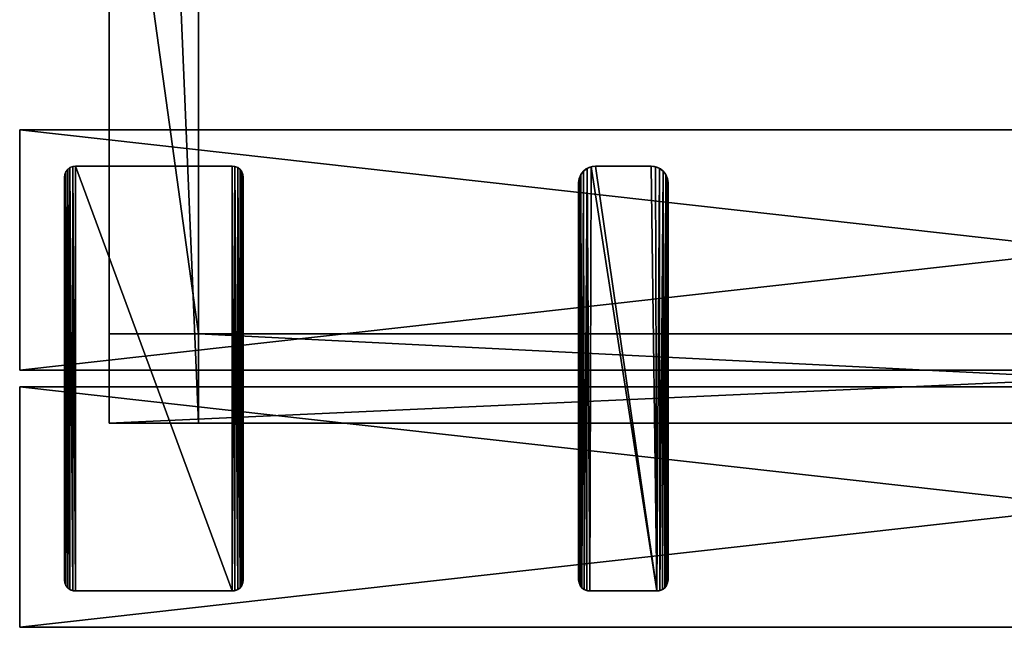
# Model space of a CAD drawing. Extents: x -2 to 46, y -4 to 52.5.
# Drawn here: x -2 to 20, y -4 to 9.6 of the extents above; entities that cross this region are included whole.
import ezdxf

# ---------------------------------------------------------------- set-up
doc = ezdxf.new("R2010")
doc.units = 0
doc.header["$MEASUREMENT"] = 0
doc.layers.get('0').update_dxf_attribs({"color": 13, "linetype": 'CONTINUOUS'})

# ---------------------------------------------------------------- blocks, each defined once
blk = doc.blocks.new('SEAT')
for p, q in [((0.278, 9.487), (0.278, 9.487, 0.375)), ((0.375, 9.5), (1.625, 9.5)), ((0.375, 9.5, 0.375), (1.625, 9.5, 0.375)), ((0.375, 9.5), (0.375, 9.5, 0.375)), ((1.625, 9.5), (1.625, 9.5, 0.375)), ((1.722, 9.487), (1.722, 9.487, 0.375)), ((0.05, 9.312), (0.05, 9.312, 0.375)), ((0.11, 9.39), (0.11, 9.39, 0.375)), ((0.188, 9.45), (0.188, 9.45, 0.375)), ((1.812, 9.45), (1.812, 9.45, 0.375)), ((1.89, 9.39), (1.89, 9.39, 0.375)), ((1.95, 9.312), (1.95, 9.312, 0.375)), ((0, 9.125), (0, 0.25)), ((0, 9.125), (0, 9.125, 0.375)), ((0, 9.125, 0.375), (0, 0.25, 0.375)), ((0.013, 9.222), (0.013, 9.222, 0.375)), ((1.987, 9.222), (1.987, 9.222, 0.375)), ((2, 0.25), (2, 9.125)), ((2, 0.25, 0.375), (2, 9.125, 0.375)), ((2, 9.125), (2, 9.125, 0.375)), ((0, 0.25), (0, 0.25, 0.375)), ((2, 0.25), (2, 0.25, 0.375)), ((0.009, 0.185), (0.009, 0.185, 0.375)), ((0.033, 0.125), (0.033, 0.125, 0.375)), ((0.073, 0.073), (0.073, 0.073, 0.375)), ((0.125, 0.033), (0.125, 0.033, 0.375)), ((0.185, 0.009), (0.185, 0.009, 0.375)), ((0.25, 0), (1.75, 0)), ((0.25, 0, 0.375), (1.75, 0, 0.375)), ((0.25, 0), (0.25, 0, 0.375)), ((1.75, 0), (1.75, 0, 0.375)), ((1.815, 0.009), (1.815, 0.009, 0.375)), ((1.875, 0.033), (1.875, 0.033, 0.375)), ((1.927, 0.073), (1.927, 0.073, 0.375)), ((1.967, 0.125), (1.967, 0.125, 0.375)), ((1.991, 0.185), (1.991, 0.185, 0.375))]:
    blk.add_line(p, q)
for centre, radius, start, end in [((0.375, 9.125), 0.375, 90, 180), ((0.375, 9.125, 0.375), 0.375, 90, 180), ((1.625, 9.125), 0.375, 0, 90), ((1.625, 9.125, 0.375), 0.375, 0, 90), ((0.25, 0.25), 0.25, 180, 270), ((0.25, 0.25, 0.375), 0.25, 180, 270), ((1.75, 0.25), 0.25, 270, 0), ((1.75, 0.25, 0.375), 0.25, 270, 0)]:
    blk.add_arc(centre, radius, start, end)
mesh = blk.add_polyface()
corners = [(0.009, 0.185, 0.375), (0, 9.125, 0.375), (0, 0.25, 0.375), (0.013, 9.222, 0.375), (0.033, 0.125, 0.375), (0.05, 9.312, 0.375), (0.073, 0.073, 0.375), (0.11, 9.39, 0.375), (0.125, 0.033, 0.375), (0.188, 9.45, 0.375), (0.185, 0.009, 0.375), (0.25, 0, 0.375), (0.278, 9.487, 0.375), (1.75, 0, 0.375), (0.375, 9.5, 0.375), (1.625, 9.5, 0.375), (1.722, 9.487, 0.375), (1.812, 9.45, 0.375), (1.815, 0.009, 0.375), (1.89, 9.39, 0.375), (1.875, 0.033, 0.375), (1.927, 0.073, 0.375), (1.95, 9.312, 0.375), (1.967, 0.125, 0.375), (1.987, 9.222, 0.375), (1.991, 0.185, 0.375), (2, 9.125, 0.375), (2, 0.25, 0.375)]
mesh.append_faces([[corners[k] for k in face] for face in [(0, 1, 2), (26, 25, 27)]], dxfattribs={"vtx0": -1})
mesh.append_faces([[corners[k] for k in face] for face in [(1, 0, 3), (3, 4, 5), (5, 6, 7), (7, 8, 9), (9, 11, 12), (12, 13, 14), (14, 13, 15), (15, 13, 16), (16, 13, 17), (17, 18, 19), (19, 21, 22), (22, 23, 24), (24, 25, 26)]], dxfattribs={"vtx0": -1, "vtx1": -1})
mesh.append_faces([[corners[k] for k in face] for face in [(3, 0, 4), (5, 4, 6), (7, 6, 8), (9, 8, 10), (9, 10, 11), (12, 11, 13), (17, 13, 18), (19, 18, 20), (19, 20, 21), (22, 21, 23), (24, 23, 25)]], dxfattribs={"vtx0": -1, "vtx2": -1})
mesh = blk.add_polyface()
corners = [(0.013, 9.222), (0, 0.25), (0, 9.125), (0.009, 0.185), (0.033, 0.125), (0.05, 9.312), (0.073, 0.073), (0.11, 9.39), (0.125, 0.033), (0.188, 9.45), (0.185, 0.009), (0.25, 0), (0.278, 9.487), (1.75, 0), (0.375, 9.5), (1.625, 9.5), (1.722, 9.487), (1.812, 9.45), (1.815, 0.009), (1.89, 9.39), (1.875, 0.033), (1.927, 0.073), (1.95, 9.312), (1.967, 0.125), (1.987, 9.222), (1.991, 0.185), (2, 9.125), (2, 0.25)]
mesh.append_faces([[corners[k] for k in face] for face in [(0, 1, 2), (25, 26, 27)]], dxfattribs={"vtx0": -1})
mesh.append_faces([[corners[k] for k in face] for face in [(1, 0, 3), (3, 0, 4), (4, 5, 6), (6, 7, 8), (8, 9, 10), (10, 9, 11), (11, 12, 13), (13, 17, 18), (18, 19, 20), (20, 19, 21), (21, 22, 23), (23, 24, 25)]], dxfattribs={"vtx0": -1, "vtx1": -1})
mesh.append_faces([[corners[k] for k in face] for face in [(4, 0, 5), (6, 5, 7), (8, 7, 9), (11, 9, 12), (13, 12, 14), (13, 14, 15), (13, 15, 16), (13, 16, 17), (18, 17, 19), (21, 19, 22), (23, 22, 24), (25, 24, 26)]], dxfattribs={"vtx0": -1, "vtx2": -1})
mesh = blk.add_polyface()
corners = [(0.188, 9.45, 0.375), (0.278, 9.487), (0.188, 9.45), (0.278, 9.487, 0.375)]
mesh.append_faces([[corners[k] for k in face] for face in [(0, 1, 2), (1, 0, 3)]], dxfattribs={"vtx0": -1})
mesh = blk.add_polyface()
corners = [(0.278, 9.487, 0.375), (0.375, 9.5), (0.278, 9.487), (0.375, 9.5, 0.375)]
mesh.append_faces([[corners[k] for k in face] for face in [(0, 1, 2), (1, 0, 3)]], dxfattribs={"vtx0": -1})
mesh = blk.add_polyface()
corners = [(0.375, 9.5, 0.375), (1.625, 9.5), (0.375, 9.5), (1.625, 9.5, 0.375)]
mesh.append_faces([[corners[k] for k in face] for face in [(0, 1, 2), (1, 0, 3)]], dxfattribs={"vtx0": -1})
mesh = blk.add_polyface()
corners = [(1.625, 9.5, 0.375), (1.722, 9.487), (1.625, 9.5), (1.722, 9.487, 0.375)]
mesh.append_faces([[corners[k] for k in face] for face in [(0, 1, 2), (1, 0, 3)]], dxfattribs={"vtx0": -1})
mesh = blk.add_polyface()
corners = [(1.722, 9.487, 0.375), (1.812, 9.45), (1.722, 9.487), (1.812, 9.45, 0.375)]
mesh.append_faces([[corners[k] for k in face] for face in [(0, 1, 2), (1, 0, 3)]], dxfattribs={"vtx0": -1})
mesh = blk.add_polyface()
corners = [(0.05, 9.312, 0.375), (0.013, 9.222), (0.013, 9.222, 0.375), (0.05, 9.312)]
mesh.append_faces([[corners[k] for k in face] for face in [(0, 1, 2), (1, 0, 3)]], dxfattribs={"vtx0": -1})
mesh = blk.add_polyface()
corners = [(0.11, 9.39, 0.375), (0.05, 9.312), (0.05, 9.312, 0.375), (0.11, 9.39)]
mesh.append_faces([[corners[k] for k in face] for face in [(0, 1, 2), (1, 0, 3)]], dxfattribs={"vtx0": -1})
mesh = blk.add_polyface()
corners = [(0.11, 9.39, 0.375), (0.188, 9.45), (0.11, 9.39), (0.188, 9.45, 0.375)]
mesh.append_faces([[corners[k] for k in face] for face in [(0, 1, 2), (1, 0, 3)]], dxfattribs={"vtx0": -1})
mesh = blk.add_polyface()
corners = [(1.812, 9.45, 0.375), (1.89, 9.39), (1.812, 9.45), (1.89, 9.39, 0.375)]
mesh.append_faces([[corners[k] for k in face] for face in [(0, 1, 2), (1, 0, 3)]], dxfattribs={"vtx0": -1})
mesh = blk.add_polyface()
corners = [(1.89, 9.39), (1.95, 9.312, 0.375), (1.95, 9.312), (1.89, 9.39, 0.375)]
mesh.append_faces([[corners[k] for k in face] for face in [(0, 1, 2), (1, 0, 3)]], dxfattribs={"vtx0": -1})
mesh = blk.add_polyface()
corners = [(1.95, 9.312), (1.987, 9.222, 0.375), (1.987, 9.222), (1.95, 9.312, 0.375)]
mesh.append_faces([[corners[k] for k in face] for face in [(0, 1, 2), (1, 0, 3)]], dxfattribs={"vtx0": -1})
mesh = blk.add_polyface()
corners = [(0.013, 9.222, 0.375), (0, 9.125), (0, 9.125, 0.375), (0.013, 9.222)]
mesh.append_faces([[corners[k] for k in face] for face in [(0, 1, 2), (1, 0, 3)]], dxfattribs={"vtx0": -1})
mesh = blk.add_polyface()
corners = [(0, 9.125, 0.375), (0, 0.25), (0, 0.25, 0.375), (0, 9.125)]
mesh.append_faces([[corners[k] for k in face] for face in [(0, 1, 2), (1, 0, 3)]], dxfattribs={"vtx0": -1})
mesh = blk.add_polyface()
corners = [(1.987, 9.222), (2, 9.125, 0.375), (2, 9.125), (1.987, 9.222, 0.375)]
mesh.append_faces([[corners[k] for k in face] for face in [(0, 1, 2), (1, 0, 3)]], dxfattribs={"vtx0": -1})
mesh = blk.add_polyface()
corners = [(2, 9.125), (2, 0.25, 0.375), (2, 0.25), (2, 9.125, 0.375)]
mesh.append_faces([[corners[k] for k in face] for face in [(0, 1, 2), (1, 0, 3)]], dxfattribs={"vtx0": -1})
mesh = blk.add_polyface()
corners = [(0, 0.25, 0.375), (0.009, 0.185), (0.009, 0.185, 0.375), (0, 0.25)]
mesh.append_faces([[corners[k] for k in face] for face in [(0, 1, 2), (1, 0, 3)]], dxfattribs={"vtx0": -1})
mesh = blk.add_polyface()
corners = [(2, 0.25), (1.991, 0.185, 0.375), (1.991, 0.185), (2, 0.25, 0.375)]
mesh.append_faces([[corners[k] for k in face] for face in [(0, 1, 2), (1, 0, 3)]], dxfattribs={"vtx0": -1})
mesh = blk.add_polyface()
corners = [(0.009, 0.185, 0.375), (0.033, 0.125), (0.033, 0.125, 0.375), (0.009, 0.185)]
mesh.append_faces([[corners[k] for k in face] for face in [(0, 1, 2), (1, 0, 3)]], dxfattribs={"vtx0": -1})
mesh = blk.add_polyface()
corners = [(0.033, 0.125, 0.375), (0.073, 0.073), (0.073, 0.073, 0.375), (0.033, 0.125)]
mesh.append_faces([[corners[k] for k in face] for face in [(0, 1, 2), (1, 0, 3)]], dxfattribs={"vtx0": -1})
mesh = blk.add_polyface()
corners = [(0.125, 0.033, 0.375), (0.073, 0.073), (0.125, 0.033), (0.073, 0.073, 0.375)]
mesh.append_faces([[corners[k] for k in face] for face in [(0, 1, 2), (1, 0, 3)]], dxfattribs={"vtx0": -1})
mesh = blk.add_polyface()
corners = [(0.185, 0.009, 0.375), (0.125, 0.033), (0.185, 0.009), (0.125, 0.033, 0.375)]
mesh.append_faces([[corners[k] for k in face] for face in [(0, 1, 2), (1, 0, 3)]], dxfattribs={"vtx0": -1})
mesh = blk.add_polyface()
corners = [(0.25, 0, 0.375), (0.185, 0.009), (0.25, 0), (0.185, 0.009, 0.375)]
mesh.append_faces([[corners[k] for k in face] for face in [(0, 1, 2), (1, 0, 3)]], dxfattribs={"vtx0": -1})
mesh = blk.add_polyface()
corners = [(1.75, 0, 0.375), (0.25, 0), (1.75, 0), (0.25, 0, 0.375)]
mesh.append_faces([[corners[k] for k in face] for face in [(0, 1, 2), (1, 0, 3)]], dxfattribs={"vtx0": -1})
mesh = blk.add_polyface()
corners = [(1.815, 0.009, 0.375), (1.75, 0), (1.815, 0.009), (1.75, 0, 0.375)]
mesh.append_faces([[corners[k] for k in face] for face in [(0, 1, 2), (1, 0, 3)]], dxfattribs={"vtx0": -1})
mesh = blk.add_polyface()
corners = [(1.875, 0.033, 0.375), (1.815, 0.009), (1.875, 0.033), (1.815, 0.009, 0.375)]
mesh.append_faces([[corners[k] for k in face] for face in [(0, 1, 2), (1, 0, 3)]], dxfattribs={"vtx0": -1})
mesh = blk.add_polyface()
corners = [(1.927, 0.073, 0.375), (1.875, 0.033), (1.927, 0.073), (1.875, 0.033, 0.375)]
mesh.append_faces([[corners[k] for k in face] for face in [(0, 1, 2), (1, 0, 3)]], dxfattribs={"vtx0": -1})
mesh = blk.add_polyface()
corners = [(1.967, 0.125), (1.927, 0.073, 0.375), (1.927, 0.073), (1.967, 0.125, 0.375)]
mesh.append_faces([[corners[k] for k in face] for face in [(0, 1, 2), (1, 0, 3)]], dxfattribs={"vtx0": -1})
mesh = blk.add_polyface()
corners = [(1.991, 0.185), (1.967, 0.125, 0.375), (1.967, 0.125), (1.991, 0.185, 0.375)]
mesh.append_faces([[corners[k] for k in face] for face in [(0, 1, 2), (1, 0, 3)]], dxfattribs={"vtx0": -1})
blk = doc.blocks.new('LUMBER')
for p, q in [((48, 5.375), (0, 5.375)), ((0, 5.375, 1.5), (0, 5.375)), ((0, 0, 1.5), (0, 5.375, 1.5)), ((48, 5.375, 1.5), (0, 5.375, 1.5)), ((0, 5.375), (0, 0)), ((48, 0), (0, 0)), ((48, 0, 1.5), (0, 0, 1.5)), ((0, 0), (0, 0, 1.5))]:
    blk.add_line(p, q)
mesh = blk.add_polyface()
corners = [(0, 5.375, 1.5), (48, 5.375), (0, 5.375), (48, 5.375, 1.5)]
mesh.append_faces([[corners[k] for k in face] for face in [(0, 1, 2), (1, 0, 3)]], dxfattribs={"vtx0": -1})
mesh = blk.add_polyface()
corners = [(0, 5.375, 1.5), (0, 0), (0, 0, 1.5), (0, 5.375)]
mesh.append_faces([[corners[k] for k in face] for face in [(0, 1, 2), (1, 0, 3)]], dxfattribs={"vtx0": -1})
mesh = blk.add_polyface()
corners = [(48, 5.375), (0, 0), (0, 5.375), (48, 0)]
mesh.append_faces([[corners[k] for k in face] for face in [(0, 1, 2), (1, 0, 3)]], dxfattribs={"vtx0": -1})
mesh = blk.add_polyface()
corners = [(48, 0, 1.5), (0, 5.375, 1.5), (0, 0, 1.5), (48, 5.375, 1.5)]
mesh.append_faces([[corners[k] for k in face] for face in [(0, 1, 2), (1, 0, 3)]], dxfattribs={"vtx0": -1})
mesh = blk.add_polyface()
corners = [(48, 0, 1.5), (0, 0), (48, 0), (0, 0, 1.5)]
mesh.append_faces([[corners[k] for k in face] for face in [(0, 1, 2), (1, 0, 3)]], dxfattribs={"vtx0": -1})
blk = doc.blocks.new('FRAME')
at = {"color": 253}
for p, q in [((1, 51.688, -4), (1, 4.312, -4)), ((3, 4.312, -4), (3, 51.688, -4)), ((1, 6.313, -2), (1, 20.732, -2)), ((3, 6.313, -2), (3, 20.732, -2)), ((45, 6.313, 8.125), (1, 6.313, 8.125)), ((3, 6.313, -2), (1, 6.313, -2)), ((1, 6.313, 8.125), (1, 6.313, -2)), ((43, 6.313, 6.125), (3, 6.313, 6.125)), ((3, 6.313, 6.125), (3, 6.313, -2)), ((45, 4.312, 8.125), (1, 4.312, 8.125)), ((1, 4.312, -4), (3, 4.312, -4)), ((1, 4.312, 8.125), (1, 4.312, -4)), ((43, 4.312, 6.125), (3, 4.312, 6.125)), ((3, 4.312, 6.125), (3, 4.312, -4))]:
    blk.add_line(p, q, dxfattribs=at)
for p, q in [((1, 6.313, 8.125), (1, 4.312, 8.125)), ((3, 4.312, 6.125), (3, 6.313, 6.125))]:
    blk.add_line(p, q)
mesh = blk.add_polyface(dxfattribs=at)
corners = [(1, 51.688, -4), (3, 4.312, -4), (1, 4.312, -4), (3, 51.688, -4)]
mesh.append_faces([[corners[k] for k in face] for face in [(0, 1, 2), (1, 0, 3)]], dxfattribs={"vtx0": -1, "color": 253})
mesh = blk.add_polyface(dxfattribs=at)
corners = [(1, 6.313, 8.125), (1, 6.313, -2), (1, 4.312, 8.125), (1, 19.263, 18.025), (1, 20.732, -2), (1, 17.201, 18.025), (1, 20.943, 8.5), (1, 35.057, 8.5), (1, 21.295, 6.5), (1, 34.705, 6.5), (1, 36.737, 18.025), (1, 35.268, -2), (1, 38.799, 18.025), (1, 51.688, 8.125), (1, 49.688, -2), (1, 49.688, 8.125), (1, 51.688, -4), (1, 4.312, -4), (1, 22.794, -2), (1, 33.206, -2)]
mesh.append_faces([[corners[k] for k in face] for face in [(3, 4, 5), (11, 10, 12), (13, 14, 15)]], dxfattribs={"vtx0": -1, "color": 253})
mesh.append_faces([[corners[k] for k in face] for face in [(7, 8, 6), (8, 7, 9), (10, 11, 7), (17, 1, 16), (18, 4, 8)]], dxfattribs={"vtx0": -1, "vtx1": -1, "color": 253})
mesh.append_faces([[corners[k] for k in face] for face in [(16, 4, 18), (8, 4, 6), (16, 19, 11), (11, 9, 7)]], dxfattribs={"vtx0": -1, "vtx1": -1, "vtx2": -1, "color": 253})
mesh.append_faces([[corners[k] for k in face] for face in [(4, 3, 6), (14, 13, 16), (1, 17, 2), (16, 1, 4), (16, 18, 19), (11, 19, 9), (16, 11, 14)]], dxfattribs={"vtx0": -1, "vtx2": -1, "color": 253})
mesh.append_faces([[corners[k] for k in face] for face in [(0, 1, 2)]], dxfattribs={"vtx1": -1, "color": 253})
mesh = blk.add_polyface(dxfattribs=at)
corners = [(3, 19.263, 18.025), (3, 20.732, -2), (3, 17.201, 18.025), (3, 20.943, 8.5), (3, 35.057, 8.5), (3, 21.295, 6.5), (3, 34.705, 6.5), (3, 36.737, 18.025), (3, 35.268, -2), (3, 38.799, 18.025), (3, 51.688, 6.125), (3, 49.688, -2), (3, 49.688, 6.125), (3, 6.313, 6.125), (3, 4.312, -4), (3, 4.312, 6.125), (3, 6.313, -2), (3, 51.688, -4), (3, 22.794, -2), (3, 33.206, -2)]
mesh.append_faces([[corners[k] for k in face] for face in [(0, 1, 2), (8, 7, 9), (10, 11, 12), (13, 14, 15)]], dxfattribs={"vtx0": -1, "color": 253})
mesh.append_faces([[corners[k] for k in face] for face in [(4, 5, 3), (5, 4, 6), (7, 8, 4), (14, 16, 17), (18, 1, 5), (17, 11, 10)]], dxfattribs={"vtx0": -1, "vtx1": -1, "color": 253})
mesh.append_faces([[corners[k] for k in face] for face in [(17, 1, 18), (5, 1, 3), (17, 19, 8), (8, 6, 4)]], dxfattribs={"vtx0": -1, "vtx1": -1, "vtx2": -1, "color": 253})
mesh.append_faces([[corners[k] for k in face] for face in [(1, 0, 3), (14, 13, 16), (17, 16, 1), (17, 18, 19), (8, 19, 6), (17, 8, 11)]], dxfattribs={"vtx0": -1, "vtx2": -1, "color": 253})
mesh = blk.add_polyface(dxfattribs=at)
corners = [(1, 20.732, -2), (3, 6.313, -2), (1, 6.313, -2), (3, 20.732, -2)]
mesh.append_faces([[corners[k] for k in face] for face in [(0, 1, 2), (1, 0, 3)]], dxfattribs={"vtx0": -1, "color": 253})
mesh = blk.add_polyface()
corners = [(1, 6.313, -2), (3, 6.313, 6.125), (3, 6.313, -2), (1, 6.313, 8.125), (43, 6.313, 6.125), (43, 6.313, -2), (45, 6.313, 8.125), (45, 6.313, -2)]
mesh.append_faces([[corners[k] for k in face] for face in [(0, 1, 2), (5, 6, 7)]], dxfattribs={"vtx0": -1})
mesh.append_faces([[corners[k] for k in face] for face in [(1, 3, 4), (6, 4, 3)]], dxfattribs={"vtx0": -1, "vtx1": -1})
mesh.append_faces([[corners[k] for k in face] for face in [(1, 0, 3), (6, 5, 4)]], dxfattribs={"vtx0": -1, "vtx2": -1})
mesh = blk.add_polyface()
corners = [(45, 6.313, 8.125), (1, 4.312, 8.125), (1, 6.313, 8.125), (45, 4.312, 8.125)]
mesh.append_faces([[corners[k] for k in face] for face in [(0, 1, 2), (1, 0, 3)]], dxfattribs={"vtx0": -1})
mesh = blk.add_polyface()
corners = [(43, 4.312, 6.125), (3, 6.313, 6.125), (3, 4.312, 6.125), (43, 6.313, 6.125)]
mesh.append_faces([[corners[k] for k in face] for face in [(0, 1, 2), (1, 0, 3)]], dxfattribs={"vtx0": -1})
mesh = blk.add_polyface()
corners = [(45, 4.312, 8.125), (43, 4.312, -4), (45, 4.312, -4), (43, 4.312, 6.125), (1, 4.312, 8.125), (3, 4.312, 6.125), (1, 4.312, -4), (3, 4.312, -4)]
mesh.append_faces([[corners[k] for k in face] for face in [(0, 1, 2), (5, 6, 7)]], dxfattribs={"vtx0": -1})
mesh.append_faces([[corners[k] for k in face] for face in [(1, 0, 3), (6, 5, 4)]], dxfattribs={"vtx0": -1, "vtx1": -1})
mesh.append_faces([[corners[k] for k in face] for face in [(3, 0, 4), (4, 5, 3)]], dxfattribs={"vtx0": -1, "vtx2": -1})
blk = doc.blocks.new('SEAT_ENDS')
at = {"color": 253}
for p, q in [((0.185, 9.491), (0.185, 9.491, 0.375)), ((3.75, 9.5), (0.25, 9.5)), ((0.25, 9.5), (0.25, 9.5, 0.375)), ((3.75, 9.5, 0.375), (0.25, 9.5, 0.375)), ((3.75, 9.5), (3.75, 9.5, 0.375)), ((3.815, 9.491), (3.815, 9.491, 0.375)), ((0, 9.25), (0, 0.25)), ((0, 9.25, 0.375), (0, 0.25, 0.375)), ((0, 9.25), (0, 9.25, 0.375)), ((0.009, 9.315), (0.009, 9.315, 0.375)), ((0.033, 9.375), (0.033, 9.375, 0.375)), ((0.073, 9.427), (0.073, 9.427, 0.375)), ((0.125, 9.467), (0.125, 9.467, 0.375)), ((3.875, 9.467), (3.875, 9.467, 0.375)), ((3.927, 9.427), (3.927, 9.427, 0.375)), ((3.967, 9.375), (3.967, 9.375, 0.375)), ((3.991, 9.315), (3.991, 9.315, 0.375)), ((4, 0.25), (4, 9.25)), ((4, 9.25), (4, 9.25, 0.375)), ((4, 0.25, 0.375), (4, 9.25, 0.375)), ((0, 0.25), (0, 0.25, 0.375)), ((4, 0.25), (4, 0.25, 0.375)), ((0.009, 0.185), (0.009, 0.185, 0.375)), ((0.033, 0.125), (0.033, 0.125, 0.375)), ((0.073, 0.073), (0.073, 0.073, 0.375)), ((0.125, 0.033), (0.125, 0.033, 0.375)), ((0.185, 0.009), (0.185, 0.009, 0.375)), ((0.25, 0), (3.75, 0)), ((0.25, 0, 0.375), (3.75, 0, 0.375)), ((0.25, 0), (0.25, 0, 0.375)), ((3.75, 0), (3.75, 0, 0.375)), ((3.815, 0.009), (3.815, 0.009, 0.375)), ((3.875, 0.033), (3.875, 0.033, 0.375)), ((3.927, 0.073), (3.927, 0.073, 0.375)), ((3.967, 0.125), (3.967, 0.125, 0.375)), ((3.991, 0.185), (3.991, 0.185, 0.375))]:
    blk.add_line(p, q, dxfattribs=at)
blk.add_line((1, 5.75), (1, 3.75))
for centre, start, end in [((0.25, 9.25), 90, 180), ((0.25, 9.25, 0.375), 90, 180), ((3.75, 9.25), 0, 90), ((3.75, 9.25, 0.375), 0, 90), ((0.25, 0.25), 180, 270), ((0.25, 0.25, 0.375), 180, 270), ((3.75, 0.25), 270, 0), ((3.75, 0.25, 0.375), 270, 0)]:
    blk.add_arc(centre, 0.25, start, end, dxfattribs=at)
mesh = blk.add_polyface(dxfattribs=at)
corners = [(0.009, 0.185), (0, 9.25), (0, 0.25), (0.009, 9.315), (0.033, 0.125), (0.033, 9.375), (0.073, 0.073), (0.073, 9.427), (0.125, 0.033), (0.125, 9.467), (0.185, 0.009), (0.185, 9.491), (0.25, 0), (0.25, 9.5), (3.75, 0), (3.75, 9.5), (3.815, 0.009), (3.815, 9.491), (3.875, 0.033), (3.875, 9.467), (3.927, 0.073), (3.927, 9.427), (3.967, 0.125), (3.967, 9.375), (3.991, 0.185), (3.991, 9.315), (4, 0.25), (4, 9.25)]
mesh.append_faces([[corners[k] for k in face] for face in [(0, 1, 2), (25, 26, 27)]], dxfattribs={"vtx0": -1, "color": 253})
mesh.append_faces([[corners[k] for k in face] for face in [(1, 0, 3), (3, 4, 5), (5, 6, 7), (7, 8, 9), (9, 10, 11), (11, 12, 13), (13, 14, 15), (15, 16, 17), (17, 18, 19), (19, 20, 21), (21, 22, 23), (23, 24, 25)]], dxfattribs={"vtx0": -1, "vtx1": -1, "color": 253})
mesh.append_faces([[corners[k] for k in face] for face in [(3, 0, 4), (5, 4, 6), (7, 6, 8), (9, 8, 10), (11, 10, 12), (13, 12, 14), (15, 14, 16), (17, 16, 18), (19, 18, 20), (21, 20, 22), (23, 22, 24), (25, 24, 26)]], dxfattribs={"vtx0": -1, "vtx2": -1, "color": 253})
mesh = blk.add_polyface(dxfattribs=at)
corners = [(0.009, 0.185, 0.375), (0, 9.25, 0.375), (0, 0.25, 0.375), (0.009, 9.315, 0.375), (0.033, 0.125, 0.375), (0.033, 9.375, 0.375), (0.073, 0.073, 0.375), (0.073, 9.427, 0.375), (0.125, 0.033, 0.375), (0.125, 9.467, 0.375), (0.185, 0.009, 0.375), (0.185, 9.491, 0.375), (0.25, 0, 0.375), (0.25, 9.5, 0.375), (3.75, 0, 0.375), (3.75, 9.5, 0.375), (3.815, 0.009, 0.375), (3.815, 9.491, 0.375), (3.875, 0.033, 0.375), (3.875, 9.467, 0.375), (3.927, 0.073, 0.375), (3.927, 9.427, 0.375), (3.967, 0.125, 0.375), (3.967, 9.375, 0.375), (3.991, 0.185, 0.375), (3.991, 9.315, 0.375), (4, 0.25, 0.375), (4, 9.25, 0.375)]
mesh.append_faces([[corners[k] for k in face] for face in [(0, 1, 2), (25, 26, 27)]], dxfattribs={"vtx0": -1, "color": 253})
mesh.append_faces([[corners[k] for k in face] for face in [(1, 0, 3), (3, 4, 5), (5, 6, 7), (7, 8, 9), (9, 10, 11), (11, 12, 13), (13, 14, 15), (15, 16, 17), (17, 18, 19), (19, 20, 21), (21, 22, 23), (23, 24, 25)]], dxfattribs={"vtx0": -1, "vtx1": -1, "color": 253})
mesh.append_faces([[corners[k] for k in face] for face in [(3, 0, 4), (5, 4, 6), (7, 6, 8), (9, 8, 10), (11, 10, 12), (13, 12, 14), (15, 14, 16), (17, 16, 18), (19, 18, 20), (21, 20, 22), (23, 22, 24), (25, 24, 26)]], dxfattribs={"vtx0": -1, "vtx2": -1, "color": 253})
mesh = blk.add_polyface(dxfattribs=at)
corners = [(0.125, 9.467, 0.375), (0.185, 9.491), (0.125, 9.467), (0.185, 9.491, 0.375)]
mesh.append_faces([[corners[k] for k in face] for face in [(0, 1, 2), (1, 0, 3)]], dxfattribs={"vtx0": -1, "color": 253})
mesh = blk.add_polyface(dxfattribs=at)
corners = [(0.185, 9.491, 0.375), (0.25, 9.5), (0.185, 9.491), (0.25, 9.5, 0.375)]
mesh.append_faces([[corners[k] for k in face] for face in [(0, 1, 2), (1, 0, 3)]], dxfattribs={"vtx0": -1, "color": 253})
mesh = blk.add_polyface(dxfattribs=at)
corners = [(0.25, 9.5, 0.375), (3.75, 9.5), (0.25, 9.5), (3.75, 9.5, 0.375)]
mesh.append_faces([[corners[k] for k in face] for face in [(0, 1, 2), (1, 0, 3)]], dxfattribs={"vtx0": -1, "color": 253})
mesh = blk.add_polyface(dxfattribs=at)
corners = [(3.75, 9.5, 0.375), (3.815, 9.491), (3.75, 9.5), (3.815, 9.491, 0.375)]
mesh.append_faces([[corners[k] for k in face] for face in [(0, 1, 2), (1, 0, 3)]], dxfattribs={"vtx0": -1, "color": 253})
mesh = blk.add_polyface(dxfattribs=at)
corners = [(3.815, 9.491, 0.375), (3.875, 9.467), (3.815, 9.491), (3.875, 9.467, 0.375)]
mesh.append_faces([[corners[k] for k in face] for face in [(0, 1, 2), (1, 0, 3)]], dxfattribs={"vtx0": -1, "color": 253})
mesh = blk.add_polyface(dxfattribs=at)
corners = [(0.009, 9.315, 0.375), (0, 9.25), (0, 9.25, 0.375), (0.009, 9.315)]
mesh.append_faces([[corners[k] for k in face] for face in [(0, 1, 2), (1, 0, 3)]], dxfattribs={"vtx0": -1, "color": 253})
mesh = blk.add_polyface(dxfattribs=at)
corners = [(0, 9.25, 0.375), (0, 0.25), (0, 0.25, 0.375), (0, 9.25)]
mesh.append_faces([[corners[k] for k in face] for face in [(0, 1, 2), (1, 0, 3)]], dxfattribs={"vtx0": -1, "color": 253})
mesh = blk.add_polyface(dxfattribs=at)
corners = [(0.033, 9.375, 0.375), (0.009, 9.315), (0.009, 9.315, 0.375), (0.033, 9.375)]
mesh.append_faces([[corners[k] for k in face] for face in [(0, 1, 2), (1, 0, 3)]], dxfattribs={"vtx0": -1, "color": 253})
mesh = blk.add_polyface(dxfattribs=at)
corners = [(0.073, 9.427, 0.375), (0.033, 9.375), (0.033, 9.375, 0.375), (0.073, 9.427)]
mesh.append_faces([[corners[k] for k in face] for face in [(0, 1, 2), (1, 0, 3)]], dxfattribs={"vtx0": -1, "color": 253})
mesh = blk.add_polyface(dxfattribs=at)
corners = [(0.073, 9.427, 0.375), (0.125, 9.467), (0.073, 9.427), (0.125, 9.467, 0.375)]
mesh.append_faces([[corners[k] for k in face] for face in [(0, 1, 2), (1, 0, 3)]], dxfattribs={"vtx0": -1, "color": 253})
mesh = blk.add_polyface(dxfattribs=at)
corners = [(3.875, 9.467, 0.375), (3.927, 9.427), (3.875, 9.467), (3.927, 9.427, 0.375)]
mesh.append_faces([[corners[k] for k in face] for face in [(0, 1, 2), (1, 0, 3)]], dxfattribs={"vtx0": -1, "color": 253})
mesh = blk.add_polyface(dxfattribs=at)
corners = [(3.927, 9.427), (3.967, 9.375, 0.375), (3.967, 9.375), (3.927, 9.427, 0.375)]
mesh.append_faces([[corners[k] for k in face] for face in [(0, 1, 2), (1, 0, 3)]], dxfattribs={"vtx0": -1, "color": 253})
mesh = blk.add_polyface(dxfattribs=at)
corners = [(3.967, 9.375), (3.991, 9.315, 0.375), (3.991, 9.315), (3.967, 9.375, 0.375)]
mesh.append_faces([[corners[k] for k in face] for face in [(0, 1, 2), (1, 0, 3)]], dxfattribs={"vtx0": -1, "color": 253})
mesh = blk.add_polyface(dxfattribs=at)
corners = [(3.991, 9.315), (4, 9.25, 0.375), (4, 9.25), (3.991, 9.315, 0.375)]
mesh.append_faces([[corners[k] for k in face] for face in [(0, 1, 2), (1, 0, 3)]], dxfattribs={"vtx0": -1, "color": 253})
mesh = blk.add_polyface(dxfattribs=at)
corners = [(4, 9.25), (4, 0.25, 0.375), (4, 0.25), (4, 9.25, 0.375)]
mesh.append_faces([[corners[k] for k in face] for face in [(0, 1, 2), (1, 0, 3)]], dxfattribs={"vtx0": -1, "color": 253})
mesh = blk.add_polyface(dxfattribs=at)
corners = [(0, 0.25, 0.375), (0.009, 0.185), (0.009, 0.185, 0.375), (0, 0.25)]
mesh.append_faces([[corners[k] for k in face] for face in [(0, 1, 2), (1, 0, 3)]], dxfattribs={"vtx0": -1, "color": 253})
mesh = blk.add_polyface(dxfattribs=at)
corners = [(4, 0.25), (3.991, 0.185, 0.375), (3.991, 0.185), (4, 0.25, 0.375)]
mesh.append_faces([[corners[k] for k in face] for face in [(0, 1, 2), (1, 0, 3)]], dxfattribs={"vtx0": -1, "color": 253})
mesh = blk.add_polyface(dxfattribs=at)
corners = [(0.009, 0.185, 0.375), (0.033, 0.125), (0.033, 0.125, 0.375), (0.009, 0.185)]
mesh.append_faces([[corners[k] for k in face] for face in [(0, 1, 2), (1, 0, 3)]], dxfattribs={"vtx0": -1, "color": 253})
mesh = blk.add_polyface(dxfattribs=at)
corners = [(0.033, 0.125, 0.375), (0.073, 0.073), (0.073, 0.073, 0.375), (0.033, 0.125)]
mesh.append_faces([[corners[k] for k in face] for face in [(0, 1, 2), (1, 0, 3)]], dxfattribs={"vtx0": -1, "color": 253})
mesh = blk.add_polyface(dxfattribs=at)
corners = [(0.125, 0.033, 0.375), (0.073, 0.073), (0.125, 0.033), (0.073, 0.073, 0.375)]
mesh.append_faces([[corners[k] for k in face] for face in [(0, 1, 2), (1, 0, 3)]], dxfattribs={"vtx0": -1, "color": 253})
mesh = blk.add_polyface(dxfattribs=at)
corners = [(0.185, 0.009, 0.375), (0.125, 0.033), (0.185, 0.009), (0.125, 0.033, 0.375)]
mesh.append_faces([[corners[k] for k in face] for face in [(0, 1, 2), (1, 0, 3)]], dxfattribs={"vtx0": -1, "color": 253})
mesh = blk.add_polyface(dxfattribs=at)
corners = [(0.25, 0, 0.375), (0.185, 0.009), (0.25, 0), (0.185, 0.009, 0.375)]
mesh.append_faces([[corners[k] for k in face] for face in [(0, 1, 2), (1, 0, 3)]], dxfattribs={"vtx0": -1, "color": 253})
mesh = blk.add_polyface(dxfattribs=at)
corners = [(3.75, 0, 0.375), (0.25, 0), (3.75, 0), (0.25, 0, 0.375)]
mesh.append_faces([[corners[k] for k in face] for face in [(0, 1, 2), (1, 0, 3)]], dxfattribs={"vtx0": -1, "color": 253})
mesh = blk.add_polyface(dxfattribs=at)
corners = [(3.815, 0.009, 0.375), (3.75, 0), (3.815, 0.009), (3.75, 0, 0.375)]
mesh.append_faces([[corners[k] for k in face] for face in [(0, 1, 2), (1, 0, 3)]], dxfattribs={"vtx0": -1, "color": 253})
mesh = blk.add_polyface(dxfattribs=at)
corners = [(3.875, 0.033, 0.375), (3.815, 0.009), (3.875, 0.033), (3.815, 0.009, 0.375)]
mesh.append_faces([[corners[k] for k in face] for face in [(0, 1, 2), (1, 0, 3)]], dxfattribs={"vtx0": -1, "color": 253})
mesh = blk.add_polyface(dxfattribs=at)
corners = [(3.927, 0.073, 0.375), (3.875, 0.033), (3.927, 0.073), (3.875, 0.033, 0.375)]
mesh.append_faces([[corners[k] for k in face] for face in [(0, 1, 2), (1, 0, 3)]], dxfattribs={"vtx0": -1, "color": 253})
mesh = blk.add_polyface(dxfattribs=at)
corners = [(3.967, 0.125), (3.927, 0.073, 0.375), (3.927, 0.073), (3.967, 0.125, 0.375)]
mesh.append_faces([[corners[k] for k in face] for face in [(0, 1, 2), (1, 0, 3)]], dxfattribs={"vtx0": -1, "color": 253})
mesh = blk.add_polyface(dxfattribs=at)
corners = [(3.991, 0.185), (3.967, 0.125, 0.375), (3.967, 0.125), (3.991, 0.185, 0.375)]
mesh.append_faces([[corners[k] for k in face] for face in [(0, 1, 2), (1, 0, 3)]], dxfattribs={"vtx0": -1, "color": 253})

msp = doc.modelspace()

# ---------------------------------------------------------------- block references
at = {"color": 253}
for name, p in [('FRAME', (-1, -3.75, 4)), ('SEAT', (10.5, -3.188, 12.125))]:
    msp.add_blockref(name, p, dxfattribs=at)
at = {"color": 58}
for p in [(-2, 1.75, 12.5), (-2, -4, 12.5)]:
    msp.add_blockref('LUMBER', p, dxfattribs=at)
msp.add_blockref('SEAT_ENDS', (-1, -3.188, 12.125))

doc.saveas('drawing.dxf')
